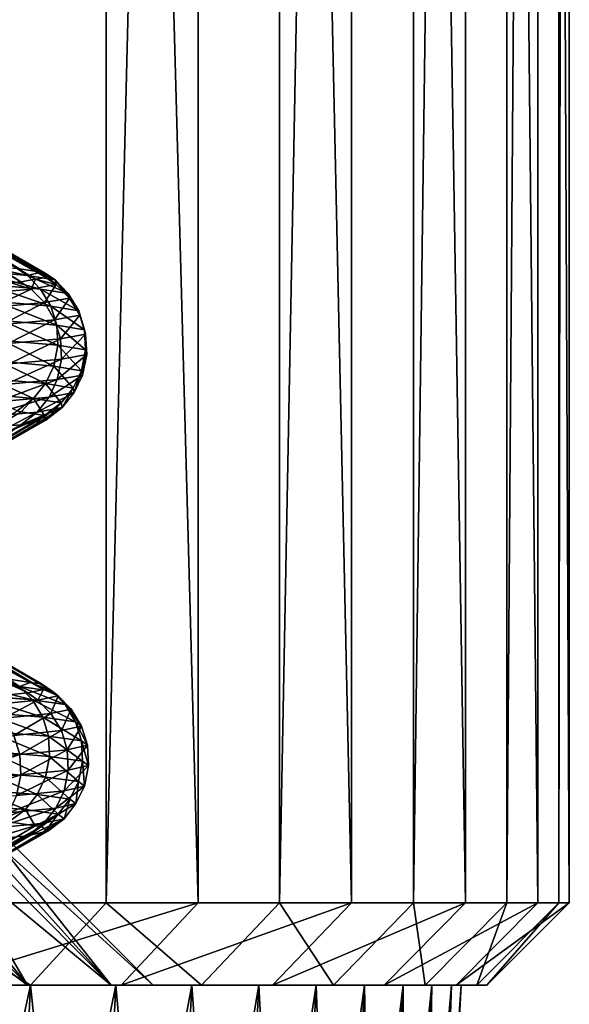
# Model space of a CAD drawing. Units: metres. Extents: x -0.059 to 0.059, y -0.089 to -0.037.
# Drawn here: x 0.018 to 0.02, y -0.064 to -0.06 of the extents above; entities that cross this region are included whole.
import ezdxf

# ---------------------------------------------------------------- set-up
doc = ezdxf.new("R2010")
doc.units = ezdxf.units.M
doc.layers.add('Object', color=9, linetype='CONTINUOUS')
doc.layers.add('Object_2', color=252, linetype='CONTINUOUS')

msp = doc.modelspace()

# ---------------------------------------------------------------- linework, layer by layer
at = {"layer": 'Object'}
for points in [[(0.018499, -0.061439, 0.005936), (0.017888, -0.06104, 0.00511), (0.017848, -0.06104, 0.005557)], [(0.018499, -0.061439, 0.005936), (0.017848, -0.06104, 0.005557), (0.018464, -0.061442, 0.006184)], [(0.018553, -0.061429, 0.005151), (0.017912, -0.06104, 0.004841), (0.017888, -0.06104, 0.00511)], [(0.018553, -0.061429, 0.005151), (0.017888, -0.06104, 0.00511), (0.018499, -0.061439, 0.005936)], [(0.018495, -0.061391, 0.002068), (0.017911, -0.06104, 0.002342), (0.018573, -0.061404, 0.0031)], [(0.018573, -0.061404, 0.0031), (0.017911, -0.06104, 0.002342), (0.017947, -0.06104, 0.003059)], [(0.01859, -0.061423, 0.004601), (0.017947, -0.06104, 0.00412), (0.017912, -0.06104, 0.004841)], [(0.01859, -0.061423, 0.004601), (0.017912, -0.06104, 0.004841), (0.018553, -0.061429, 0.005151)], [(0.018589, -0.061417, 0.004125), (0.017947, -0.06104, 0.00412), (0.01859, -0.061423, 0.004601)], [(0.018573, -0.061404, 0.0031), (0.017947, -0.06104, 0.00313), (0.018586, -0.061406, 0.003276)], [(0.018586, -0.061406, 0.003276), (0.017947, -0.06104, 0.00313), (0.017954, -0.06104, 0.003778)], [(0.018589, -0.061417, 0.004125), (0.017948, -0.06104, 0.004119), (0.017947, -0.06104, 0.00412)], [(0.018573, -0.061404, 0.0031), (0.017947, -0.06104, 0.003059), (0.017947, -0.06104, 0.00313)], [(0.018589, -0.061417, 0.004125), (0.017954, -0.06104, 0.003778), (0.017948, -0.06104, 0.004119)], [(0.018586, -0.061406, 0.003276), (0.017954, -0.06104, 0.003778), (0.018589, -0.061417, 0.004125)], [(0.018351, -0.061378, 0.001035), (0.018524, -0.061416, 0.001936), (0.018325, -0.061398, 0.000595)], [(0.018351, -0.061378, 0.001035), (0.018486, -0.06139, 0.00194), (0.018524, -0.061416, 0.001936)], [(0.018524, -0.061416, 0.001936), (0.018486, -0.06139, 0.00194), (0.018495, -0.061391, 0.002068)], [(0.018524, -0.061416, 0.001936), (0.018495, -0.061391, 0.002068), (0.018573, -0.061404, 0.0031)], [(0.018325, -0.061398, 0.000595), (0.018524, -0.061416, 0.001936), (0.018571, -0.061465, 0.001931)], [(0.018325, -0.061398, 0.000595), (0.018571, -0.061465, 0.001931), (0.018372, -0.061447, 0.000587)], [(0.018553, -0.061429, 0.005151), (0.018499, -0.061439, 0.005936), (0.018537, -0.061465, 0.00594)], [(0.018573, -0.061404, 0.0031), (0.018624, -0.061432, 0.003274), (0.018524, -0.061416, 0.001936)], [(0.018524, -0.061416, 0.001936), (0.018624, -0.061432, 0.003274), (0.018672, -0.061481, 0.003272)], [(0.018524, -0.061416, 0.001936), (0.018672, -0.061481, 0.003272), (0.018571, -0.061465, 0.001931)], [(0.018553, -0.061429, 0.005151), (0.018537, -0.061465, 0.00594), (0.018628, -0.061449, 0.004603)], [(0.018628, -0.061449, 0.004603), (0.01859, -0.061423, 0.004601), (0.018553, -0.061429, 0.005151)], [(0.018573, -0.061404, 0.0031), (0.018586, -0.061406, 0.003276), (0.018624, -0.061432, 0.003274)], [(0.018624, -0.061432, 0.003274), (0.018586, -0.061406, 0.003276), (0.018589, -0.061417, 0.004125)], [(0.018589, -0.061417, 0.004125), (0.01859, -0.061423, 0.004601), (0.018628, -0.061449, 0.004603)], [(0.018589, -0.061417, 0.004125), (0.018628, -0.061449, 0.004603), (0.018624, -0.061432, 0.003274)], [(0.018464, -0.061442, 0.006184), (0.018347, -0.061483, 0.007281), (0.018537, -0.061465, 0.00594)], [(0.018537, -0.061465, 0.00594), (0.018347, -0.061483, 0.007281), (0.018395, -0.061532, 0.007289)], [(0.018372, -0.061447, 0.000587), (0.018571, -0.061465, 0.001931), (0.018609, -0.061527, 0.001927)], [(0.018372, -0.061447, 0.000587), (0.018609, -0.061527, 0.001927), (0.018409, -0.06151, 0.00058)], [(0.018537, -0.061465, 0.00594), (0.018395, -0.061532, 0.007289), (0.018585, -0.061514, 0.005945)], [(0.018537, -0.061465, 0.00594), (0.018499, -0.061439, 0.005936), (0.018464, -0.061442, 0.006184)], [(0.018628, -0.061449, 0.004603), (0.018537, -0.061465, 0.00594), (0.018585, -0.061514, 0.005945)], [(0.018571, -0.061465, 0.001931), (0.018672, -0.061481, 0.003272), (0.01871, -0.061544, 0.003271)], [(0.018571, -0.061465, 0.001931), (0.01871, -0.061544, 0.003271), (0.018609, -0.061527, 0.001927)], [(0.018628, -0.061449, 0.004603), (0.018585, -0.061514, 0.005945), (0.018677, -0.061498, 0.004604)], [(0.018624, -0.061432, 0.003274), (0.018628, -0.061449, 0.004603), (0.018677, -0.061498, 0.004604)], [(0.018624, -0.061432, 0.003274), (0.018677, -0.061498, 0.004604), (0.018672, -0.061481, 0.003272)], [(0.018677, -0.061498, 0.004604), (0.018585, -0.061514, 0.005945), (0.018622, -0.061577, 0.005949)], [(0.018677, -0.061498, 0.004604), (0.018622, -0.061577, 0.005949), (0.018714, -0.06156, 0.004605)], [(0.018672, -0.061481, 0.003272), (0.018677, -0.061498, 0.004604), (0.018714, -0.06156, 0.004605)], [(0.018672, -0.061481, 0.003272), (0.018714, -0.06156, 0.004605), (0.01871, -0.061544, 0.003271)], [(0.018585, -0.061514, 0.005945), (0.018395, -0.061532, 0.007289), (0.018432, -0.061594, 0.007296)], [(0.018409, -0.06151, 0.00058), (0.018609, -0.061527, 0.001927), (0.01863, -0.061596, 0.001924)], [(0.018409, -0.06151, 0.00058), (0.01863, -0.061596, 0.001924), (0.01843, -0.061579, 0.000576)], [(0.018585, -0.061514, 0.005945), (0.018432, -0.061594, 0.007296), (0.018622, -0.061577, 0.005949)], [(0.018609, -0.061527, 0.001927), (0.01871, -0.061544, 0.003271), (0.018731, -0.061613, 0.00327)], [(0.018609, -0.061527, 0.001927), (0.018731, -0.061613, 0.00327), (0.01863, -0.061596, 0.001924)], [(0.018714, -0.06156, 0.004605), (0.018622, -0.061577, 0.005949), (0.018644, -0.061646, 0.005951)], [(0.018714, -0.06156, 0.004605), (0.018644, -0.061646, 0.005951), (0.018735, -0.061629, 0.004606)], [(0.01871, -0.061544, 0.003271), (0.018714, -0.06156, 0.004605), (0.018735, -0.061629, 0.004606)], [(0.01871, -0.061544, 0.003271), (0.018735, -0.061629, 0.004606), (0.018731, -0.061613, 0.00327)], [(0.01843, -0.061579, 0.000576), (0.01863, -0.061596, 0.001924), (0.018634, -0.06167, 0.001924)], [(0.01843, -0.061579, 0.000576), (0.018634, -0.06167, 0.001924), (0.018434, -0.061653, 0.000575)], [(0.018622, -0.061577, 0.005949), (0.018432, -0.061594, 0.007296), (0.018453, -0.061663, 0.007299)], [(0.018622, -0.061577, 0.005949), (0.018453, -0.061663, 0.007299), (0.018644, -0.061646, 0.005951)], [(0.01863, -0.061596, 0.001924), (0.018731, -0.061613, 0.00327), (0.018735, -0.061687, 0.00327)], [(0.01863, -0.061596, 0.001924), (0.018735, -0.061687, 0.00327), (0.018634, -0.06167, 0.001924)], [(0.018735, -0.061629, 0.004606), (0.018644, -0.061646, 0.005951), (0.018647, -0.06172, 0.005951)], [(0.018735, -0.061629, 0.004606), (0.018647, -0.06172, 0.005951), (0.018739, -0.061703, 0.004606)], [(0.018731, -0.061613, 0.00327), (0.018735, -0.061629, 0.004606), (0.018739, -0.061703, 0.004606)], [(0.018731, -0.061613, 0.00327), (0.018739, -0.061703, 0.004606), (0.018735, -0.061687, 0.00327)], [(0.018434, -0.061653, 0.000575), (0.018619, -0.061746, 0.001926), (0.018419, -0.061728, 0.000578)], [(0.018434, -0.061653, 0.000575), (0.018634, -0.06167, 0.001924), (0.018619, -0.061746, 0.001926)], [(0.018644, -0.061646, 0.005951), (0.018453, -0.061663, 0.007299), (0.018457, -0.061737, 0.0073)], [(0.018644, -0.061646, 0.005951), (0.018457, -0.061737, 0.0073), (0.018647, -0.06172, 0.005951)], [(0.018634, -0.06167, 0.001924), (0.01872, -0.061763, 0.00327), (0.018619, -0.061746, 0.001926)], [(0.018634, -0.06167, 0.001924), (0.018735, -0.061687, 0.00327), (0.01872, -0.061763, 0.00327)], [(0.018739, -0.061703, 0.004606), (0.018647, -0.06172, 0.005951), (0.018632, -0.061795, 0.00595)], [(0.018739, -0.061703, 0.004606), (0.018632, -0.061795, 0.00595), (0.018724, -0.061779, 0.004606)], [(0.018735, -0.061687, 0.00327), (0.018724, -0.061779, 0.004606), (0.01872, -0.061763, 0.00327)], [(0.018735, -0.061687, 0.00327), (0.018739, -0.061703, 0.004606), (0.018724, -0.061779, 0.004606)], [(0.018419, -0.061728, 0.000578), (0.018589, -0.061809, 0.001929), (0.018389, -0.061792, 0.000583)], [(0.018419, -0.061728, 0.000578), (0.018619, -0.061746, 0.001926), (0.018589, -0.061809, 0.001929)], [(0.018647, -0.06172, 0.005951), (0.018457, -0.061737, 0.0073), (0.018442, -0.061813, 0.007297)], [(0.018647, -0.06172, 0.005951), (0.018442, -0.061813, 0.007297), (0.018632, -0.061795, 0.00595)], [(0.018619, -0.061746, 0.001926), (0.01869, -0.061826, 0.003272), (0.018589, -0.061809, 0.001929)], [(0.018619, -0.061746, 0.001926), (0.01872, -0.061763, 0.00327), (0.01869, -0.061826, 0.003272)], [(0.018724, -0.061779, 0.004606), (0.018632, -0.061795, 0.00595), (0.018602, -0.061859, 0.005946)], [(0.018724, -0.061779, 0.004606), (0.018602, -0.061859, 0.005946), (0.018694, -0.061842, 0.004605)], [(0.01872, -0.061763, 0.00327), (0.018694, -0.061842, 0.004605), (0.01869, -0.061826, 0.003272)], [(0.01872, -0.061763, 0.00327), (0.018724, -0.061779, 0.004606), (0.018694, -0.061842, 0.004605)], [(0.018389, -0.061792, 0.000583), (0.018545, -0.061864, 0.001934), (0.018346, -0.061846, 0.000592)], [(0.018389, -0.061792, 0.000583), (0.018589, -0.061809, 0.001929), (0.018545, -0.061864, 0.001934)], [(0.018632, -0.061795, 0.00595), (0.018442, -0.061813, 0.007297), (0.018412, -0.061876, 0.007292)], [(0.018632, -0.061795, 0.00595), (0.018412, -0.061876, 0.007292), (0.018602, -0.061859, 0.005946)], [(0.018589, -0.061809, 0.001929), (0.018646, -0.06188, 0.003273), (0.018545, -0.061864, 0.001934)], [(0.018589, -0.061809, 0.001929), (0.01869, -0.061826, 0.003272), (0.018646, -0.06188, 0.003273)], [(0.018346, -0.061846, 0.000592), (0.018545, -0.061864, 0.001934), (0.018486, -0.061909, 0.00194)], [(0.018602, -0.061859, 0.005946), (0.018412, -0.061876, 0.007292), (0.018369, -0.061931, 0.007284)], [(0.018602, -0.061859, 0.005946), (0.018369, -0.061931, 0.007284), (0.018559, -0.061913, 0.005942)], [(0.018694, -0.061842, 0.004605), (0.018602, -0.061859, 0.005946), (0.018559, -0.061913, 0.005942)], [(0.018694, -0.061842, 0.004605), (0.018559, -0.061913, 0.005942), (0.01865, -0.061897, 0.004603)], [(0.01869, -0.061826, 0.003272), (0.01865, -0.061897, 0.004603), (0.018646, -0.06188, 0.003273)], [(0.01869, -0.061826, 0.003272), (0.018694, -0.061842, 0.004605), (0.01865, -0.061897, 0.004603)], [(0.018501, -0.061912, 0.002143), (0.018486, -0.061909, 0.00194), (0.018545, -0.061864, 0.001934)], [(0.018545, -0.061864, 0.001934), (0.018586, -0.061926, 0.003276), (0.018501, -0.061912, 0.002143)], [(0.018545, -0.061864, 0.001934), (0.018646, -0.06188, 0.003273), (0.018586, -0.061926, 0.003276)], [(0.018587, -0.061929, 0.003487), (0.018586, -0.061926, 0.003276), (0.018646, -0.06188, 0.003273)], [(0.018646, -0.06188, 0.003273), (0.01859, -0.061942, 0.004601), (0.018587, -0.061929, 0.003487)], [(0.018646, -0.06188, 0.003273), (0.01865, -0.061897, 0.004603), (0.01859, -0.061942, 0.004601)], [(0.018486, -0.061909, 0.00194), (0.018501, -0.061912, 0.002143), (0.018109, -0.062143, 0.002183)], [(0.018109, -0.062143, 0.002183), (0.018501, -0.061912, 0.002143), (0.018586, -0.061926, 0.003276)], [(0.018109, -0.062143, 0.002183), (0.018586, -0.061926, 0.003276), (0.018193, -0.062159, 0.003498)], [(0.018193, -0.062159, 0.003498), (0.018586, -0.061926, 0.003276), (0.018587, -0.061929, 0.003487)], [(0.018193, -0.062159, 0.003498), (0.018587, -0.061929, 0.003487), (0.01859, -0.061942, 0.004601)], [(0.018559, -0.061913, 0.005942), (0.018369, -0.061931, 0.007284), (0.018466, -0.061962, 0.006167)], [(0.018559, -0.061913, 0.005942), (0.018466, -0.061962, 0.006167), (0.018499, -0.061959, 0.005936)], [(0.01865, -0.061897, 0.004603), (0.018559, -0.061913, 0.005942), (0.018499, -0.061959, 0.005936)], [(0.01865, -0.061897, 0.004603), (0.018499, -0.061959, 0.005936), (0.018575, -0.061945, 0.004822)], [(0.018575, -0.061945, 0.004822), (0.01859, -0.061942, 0.004601), (0.01865, -0.061897, 0.004603)], [(0.018182, -0.062176, 0.004805), (0.018499, -0.061959, 0.005936), (0.018076, -0.062193, 0.006122)], [(0.018076, -0.062193, 0.006122), (0.018499, -0.061959, 0.005936), (0.018466, -0.061962, 0.006167)], [(0.018193, -0.062159, 0.003498), (0.01859, -0.061942, 0.004601), (0.018182, -0.062176, 0.004805)], [(0.018182, -0.062176, 0.004805), (0.01859, -0.061942, 0.004601), (0.018575, -0.061945, 0.004822)], [(0.018182, -0.062176, 0.004805), (0.018575, -0.061945, 0.004822), (0.018499, -0.061959, 0.005936)], [(0.018456, -0.062886, 0.001693), (0.01768, -0.062428, 0.002036), (0.018534, -0.062898, 0.002573)], [(0.018534, -0.062898, 0.002573), (0.01768, -0.062428, 0.002036), (0.017737, -0.062434, 0.002498)], [(0.018534, -0.062898, 0.002573), (0.017737, -0.062434, 0.002498), (0.017743, -0.062436, 0.002634)], [(0.018534, -0.062898, 0.002573), (0.017743, -0.062436, 0.002634), (0.018575, -0.062903, 0.003029)], [(0.018575, -0.062903, 0.003029), (0.017743, -0.062436, 0.002634), (0.017789, -0.062448, 0.003607)], [(0.018525, -0.062936, 0.005656), (0.017755, -0.062469, 0.00518), (0.017748, -0.062471, 0.005353)], [(0.018582, -0.062923, 0.004625), (0.017779, -0.062461, 0.004598), (0.017755, -0.062469, 0.00518)], [(0.018582, -0.062923, 0.004625), (0.017755, -0.062469, 0.00518), (0.018525, -0.062936, 0.005656)], [(0.018582, -0.062923, 0.004625), (0.0178, -0.062454, 0.004061), (0.017779, -0.062461, 0.004598)], [(0.018575, -0.062903, 0.003029), (0.017789, -0.062448, 0.003607), (0.018584, -0.06291, 0.003602)], [(0.018584, -0.06291, 0.003602), (0.017789, -0.062448, 0.003607), (0.01779, -0.062448, 0.003619)], [(0.018584, -0.06291, 0.003602), (0.01779, -0.062448, 0.003619), (0.017799, -0.062451, 0.003818)], [(0.018584, -0.06291, 0.003602), (0.017799, -0.062451, 0.003818), (0.018597, -0.06292, 0.004356)], [(0.018597, -0.06292, 0.004356), (0.017799, -0.062451, 0.003818), (0.0178, -0.062454, 0.004061)], [(0.018597, -0.06292, 0.004356), (0.0178, -0.062454, 0.004061), (0.018582, -0.062923, 0.004625)], [(0.018523, -0.062936, 0.005688), (0.017722, -0.062474, 0.005584), (0.01761, -0.062487, 0.006575)], [(0.018523, -0.062936, 0.005688), (0.01761, -0.062487, 0.006575), (0.018395, -0.062949, 0.006689)], [(0.018525, -0.062936, 0.005656), (0.017748, -0.062471, 0.005353), (0.017722, -0.062474, 0.005584)], [(0.018525, -0.062936, 0.005656), (0.017722, -0.062474, 0.005584), (0.018523, -0.062936, 0.005688)], [(0.018542, -0.062961, 0.001682), (0.018324, -0.062944, 0.000338), (0.018277, -0.062895, 0.000348)], [(0.018542, -0.062961, 0.001682), (0.018277, -0.062895, 0.000348), (0.018494, -0.062913, 0.001688)], [(0.018494, -0.062913, 0.001688), (0.018456, -0.062886, 0.001693), (0.018534, -0.062898, 0.002573)], [(0.018534, -0.062898, 0.002573), (0.018613, -0.062929, 0.003027), (0.018494, -0.062913, 0.001688)], [(0.018534, -0.062898, 0.002573), (0.018575, -0.062903, 0.003029), (0.018613, -0.062929, 0.003027)], [(0.018494, -0.062913, 0.001688), (0.018613, -0.062929, 0.003027), (0.018661, -0.062978, 0.003025)], [(0.018494, -0.062913, 0.001688), (0.018661, -0.062978, 0.003025), (0.018542, -0.062961, 0.001682)], [(0.018582, -0.062923, 0.004625), (0.018525, -0.062936, 0.005656), (0.018561, -0.062962, 0.005691)], [(0.018582, -0.062923, 0.004625), (0.018561, -0.062962, 0.005691), (0.018635, -0.062946, 0.004356)], [(0.018613, -0.062929, 0.003027), (0.018575, -0.062903, 0.003029), (0.018584, -0.06291, 0.003602)], [(0.018635, -0.062946, 0.004356), (0.018597, -0.06292, 0.004356), (0.018582, -0.062923, 0.004625)], [(0.018635, -0.062946, 0.004356), (0.018613, -0.062929, 0.003027), (0.018584, -0.06291, 0.003602)], [(0.018635, -0.062946, 0.004356), (0.018584, -0.06291, 0.003602), (0.018597, -0.06292, 0.004356)], [(0.018683, -0.062995, 0.004357), (0.018661, -0.062978, 0.003025), (0.018613, -0.062929, 0.003027)], [(0.018683, -0.062995, 0.004357), (0.018613, -0.062929, 0.003027), (0.018635, -0.062946, 0.004356)], [(0.018579, -0.063024, 0.001677), (0.018361, -0.063006, 0.000331), (0.018324, -0.062944, 0.000338)], [(0.018579, -0.063024, 0.001677), (0.018324, -0.062944, 0.000338), (0.018542, -0.062961, 0.001682)], [(0.01839, -0.062979, 0.007032), (0.018561, -0.062962, 0.005691), (0.018395, -0.062949, 0.006689)], [(0.018437, -0.063028, 0.00704), (0.018561, -0.062962, 0.005691), (0.01839, -0.062979, 0.007032)], [(0.018561, -0.062962, 0.005691), (0.018523, -0.062936, 0.005688), (0.018395, -0.062949, 0.006689)], [(0.018437, -0.063028, 0.00704), (0.018609, -0.063011, 0.005696), (0.018561, -0.062962, 0.005691)], [(0.018561, -0.062962, 0.005691), (0.018525, -0.062936, 0.005656), (0.018523, -0.062936, 0.005688)], [(0.018542, -0.062961, 0.001682), (0.018661, -0.062978, 0.003025), (0.018698, -0.063041, 0.003023)], [(0.018542, -0.062961, 0.001682), (0.018698, -0.063041, 0.003023), (0.018579, -0.063024, 0.001677)], [(0.018635, -0.062946, 0.004356), (0.018561, -0.062962, 0.005691), (0.018609, -0.063011, 0.005696)], [(0.018635, -0.062946, 0.004356), (0.018609, -0.063011, 0.005696), (0.018683, -0.062995, 0.004357)], [(0.0186, -0.063093, 0.001675), (0.018382, -0.063076, 0.000327), (0.018361, -0.063006, 0.000331)], [(0.0186, -0.063093, 0.001675), (0.018361, -0.063006, 0.000331), (0.018579, -0.063024, 0.001677)], [(0.018683, -0.062995, 0.004357), (0.018609, -0.063011, 0.005696), (0.018647, -0.063073, 0.005699)], [(0.018683, -0.062995, 0.004357), (0.018647, -0.063073, 0.005699), (0.01872, -0.063057, 0.004358)], [(0.01872, -0.063057, 0.004358), (0.018698, -0.063041, 0.003023), (0.018661, -0.062978, 0.003025)], [(0.01872, -0.063057, 0.004358), (0.018661, -0.062978, 0.003025), (0.018683, -0.062995, 0.004357)], [(0.018474, -0.063091, 0.007046), (0.018609, -0.063011, 0.005696), (0.018437, -0.063028, 0.00704)], [(0.018474, -0.063091, 0.007046), (0.018647, -0.063073, 0.005699), (0.018609, -0.063011, 0.005696)], [(0.018579, -0.063024, 0.001677), (0.018698, -0.063041, 0.003023), (0.01872, -0.06311, 0.003022)], [(0.018579, -0.063024, 0.001677), (0.01872, -0.06311, 0.003022), (0.0186, -0.063093, 0.001675)], [(0.018742, -0.063126, 0.004358), (0.01872, -0.06311, 0.003022), (0.018698, -0.063041, 0.003023)], [(0.018742, -0.063126, 0.004358), (0.018698, -0.063041, 0.003023), (0.01872, -0.063057, 0.004358)], [(0.018604, -0.063167, 0.001674), (0.018386, -0.063149, 0.000326), (0.018382, -0.063076, 0.000327)], [(0.018604, -0.063167, 0.001674), (0.018382, -0.063076, 0.000327), (0.0186, -0.063093, 0.001675)], [(0.018496, -0.06316, 0.00705), (0.018647, -0.063073, 0.005699), (0.018474, -0.063091, 0.007046)], [(0.018496, -0.06316, 0.00705), (0.018668, -0.063143, 0.005701), (0.018647, -0.063073, 0.005699)], [(0.01872, -0.063057, 0.004358), (0.018647, -0.063073, 0.005699), (0.018668, -0.063143, 0.005701)], [(0.01872, -0.063057, 0.004358), (0.018668, -0.063143, 0.005701), (0.018742, -0.063126, 0.004358)], [(0.018474, -0.063091, 0.007046), (0.018223, -0.063178, 0.008394), (0.018496, -0.06316, 0.00705)], [(0.0186, -0.063093, 0.001675), (0.01872, -0.06311, 0.003022), (0.018724, -0.063184, 0.003021)], [(0.0186, -0.063093, 0.001675), (0.018724, -0.063184, 0.003021), (0.018604, -0.063167, 0.001674)], [(0.018746, -0.0632, 0.004358), (0.018724, -0.063184, 0.003021), (0.01872, -0.06311, 0.003022)], [(0.018746, -0.0632, 0.004358), (0.01872, -0.06311, 0.003022), (0.018742, -0.063126, 0.004358)], [(0.018589, -0.063243, 0.001676), (0.018371, -0.063225, 0.000329), (0.018386, -0.063149, 0.000326)], [(0.018589, -0.063243, 0.001676), (0.018386, -0.063149, 0.000326), (0.018604, -0.063167, 0.001674)], [(0.018499, -0.063234, 0.007051), (0.018668, -0.063143, 0.005701), (0.018496, -0.06316, 0.00705)], [(0.018499, -0.063234, 0.007051), (0.018672, -0.063217, 0.005702), (0.018668, -0.063143, 0.005701)], [(0.018742, -0.063126, 0.004358), (0.018668, -0.063143, 0.005701), (0.018672, -0.063217, 0.005702)], [(0.018742, -0.063126, 0.004358), (0.018672, -0.063217, 0.005702), (0.018746, -0.0632, 0.004358)], [(0.018496, -0.06316, 0.00705), (0.018223, -0.063178, 0.008394), (0.018227, -0.063251, 0.008395)], [(0.018496, -0.06316, 0.00705), (0.018227, -0.063251, 0.008395), (0.018499, -0.063234, 0.007051)], [(0.018604, -0.063167, 0.001674), (0.018709, -0.063259, 0.003022), (0.018589, -0.063243, 0.001676)], [(0.018604, -0.063167, 0.001674), (0.018724, -0.063184, 0.003021), (0.018709, -0.063259, 0.003022)], [(0.018731, -0.063276, 0.004358), (0.018709, -0.063259, 0.003022), (0.018724, -0.063184, 0.003021)], [(0.018731, -0.063276, 0.004358), (0.018724, -0.063184, 0.003021), (0.018746, -0.0632, 0.004358)], [(0.018484, -0.063309, 0.007048), (0.018657, -0.063292, 0.0057), (0.018672, -0.063217, 0.005702)], [(0.018484, -0.063309, 0.007048), (0.018672, -0.063217, 0.005702), (0.018499, -0.063234, 0.007051)], [(0.018746, -0.0632, 0.004358), (0.018672, -0.063217, 0.005702), (0.018657, -0.063292, 0.0057)], [(0.018746, -0.0632, 0.004358), (0.018657, -0.063292, 0.0057), (0.018731, -0.063276, 0.004358)], [(0.018499, -0.063234, 0.007051), (0.018227, -0.063251, 0.008395), (0.018212, -0.063327, 0.008391)], [(0.018499, -0.063234, 0.007051), (0.018212, -0.063327, 0.008391), (0.018484, -0.063309, 0.007048)], [(0.018559, -0.063306, 0.00168), (0.018341, -0.063289, 0.000335), (0.018371, -0.063225, 0.000329)], [(0.018559, -0.063306, 0.00168), (0.018371, -0.063225, 0.000329), (0.018589, -0.063243, 0.001676)], [(0.018589, -0.063243, 0.001676), (0.018678, -0.063323, 0.003024), (0.018559, -0.063306, 0.00168)], [(0.018589, -0.063243, 0.001676), (0.018709, -0.063259, 0.003022), (0.018678, -0.063323, 0.003024)], [(0.018516, -0.06336, 0.001685), (0.018298, -0.063343, 0.000344), (0.018341, -0.063289, 0.000335)], [(0.018516, -0.06336, 0.001685), (0.018341, -0.063289, 0.000335), (0.018559, -0.063306, 0.00168)], [(0.018455, -0.063373, 0.007043), (0.018627, -0.063356, 0.005697), (0.018657, -0.063292, 0.0057)], [(0.018455, -0.063373, 0.007043), (0.018657, -0.063292, 0.0057), (0.018484, -0.063309, 0.007048)], [(0.018731, -0.063276, 0.004358), (0.018657, -0.063292, 0.0057), (0.018627, -0.063356, 0.005697)], [(0.018731, -0.063276, 0.004358), (0.018627, -0.063356, 0.005697), (0.0187, -0.063339, 0.004357)], [(0.0187, -0.063339, 0.004357), (0.018678, -0.063323, 0.003024), (0.018709, -0.063259, 0.003022)], [(0.0187, -0.063339, 0.004357), (0.018709, -0.063259, 0.003022), (0.018731, -0.063276, 0.004358)], [(0.018559, -0.063306, 0.00168), (0.018635, -0.063377, 0.003026), (0.018516, -0.06336, 0.001685)], [(0.018559, -0.063306, 0.00168), (0.018678, -0.063323, 0.003024), (0.018635, -0.063377, 0.003026)], [(0.018657, -0.063394, 0.004357), (0.018635, -0.063377, 0.003026), (0.018678, -0.063323, 0.003024)], [(0.018657, -0.063394, 0.004357), (0.018678, -0.063323, 0.003024), (0.0187, -0.063339, 0.004357)], [(0.018412, -0.063402, 0.001419), (0.018298, -0.063343, 0.000344), (0.018516, -0.06336, 0.001685)], [(0.018411, -0.063427, 0.007036), (0.018583, -0.06341, 0.005693), (0.018627, -0.063356, 0.005697)], [(0.018411, -0.063427, 0.007036), (0.018627, -0.063356, 0.005697), (0.018455, -0.063373, 0.007043)], [(0.018516, -0.06336, 0.001685), (0.018456, -0.063406, 0.001693), (0.018412, -0.063402, 0.001419)], [(0.018516, -0.06336, 0.001685), (0.018551, -0.06342, 0.002766), (0.018456, -0.063406, 0.001693)], [(0.018635, -0.063377, 0.003026), (0.018551, -0.06342, 0.002766), (0.018516, -0.06336, 0.001685)], [(0.0187, -0.063339, 0.004357), (0.018627, -0.063356, 0.005697), (0.018583, -0.06341, 0.005693)], [(0.0187, -0.063339, 0.004357), (0.018583, -0.06341, 0.005693), (0.018657, -0.063394, 0.004357)], [(0.018583, -0.06341, 0.005693), (0.018537, -0.063453, 0.005443), (0.018657, -0.063394, 0.004357)], [(0.018657, -0.063394, 0.004357), (0.018537, -0.063453, 0.005443), (0.018597, -0.063439, 0.004356)], [(0.018635, -0.063377, 0.003026), (0.018575, -0.063423, 0.003029), (0.018551, -0.06342, 0.002766)], [(0.018592, -0.063436, 0.004103), (0.018575, -0.063423, 0.003029), (0.018635, -0.063377, 0.003026)], [(0.018592, -0.063436, 0.004103), (0.018635, -0.063377, 0.003026), (0.018657, -0.063394, 0.004357)], [(0.018657, -0.063394, 0.004357), (0.018597, -0.063439, 0.004356), (0.018592, -0.063436, 0.004103)], [(0.01816, -0.063651, 0.002791), (0.018456, -0.063406, 0.001693), (0.018551, -0.06342, 0.002766)], [(0.01816, -0.063651, 0.002791), (0.018551, -0.06342, 0.002766), (0.018575, -0.063423, 0.003029)], [(0.018575, -0.063423, 0.003029), (0.0182, -0.063667, 0.004101), (0.01816, -0.063651, 0.002791)], [(0.018592, -0.063436, 0.004103), (0.0182, -0.063667, 0.004101), (0.018575, -0.063423, 0.003029)], [(0.018597, -0.063439, 0.004356), (0.0182, -0.063667, 0.004101), (0.018592, -0.063436, 0.004103)], [(0.018382, -0.06347, 0.006791), (0.018583, -0.06341, 0.005693), (0.018411, -0.063427, 0.007036)], [(0.018382, -0.06347, 0.006791), (0.018523, -0.063456, 0.005688), (0.018583, -0.06341, 0.005693)], [(0.018583, -0.06341, 0.005693), (0.018523, -0.063456, 0.005688), (0.018537, -0.063453, 0.005443)], [(0.018145, -0.063684, 0.005412), (0.018523, -0.063456, 0.005688), (0.017994, -0.063701, 0.006731)], [(0.017994, -0.063701, 0.006731), (0.018523, -0.063456, 0.005688), (0.018382, -0.06347, 0.006791)], [(0.018597, -0.063439, 0.004356), (0.018537, -0.063453, 0.005443), (0.018145, -0.063684, 0.005412)], [(0.018145, -0.063684, 0.005412), (0.0182, -0.063667, 0.004101), (0.018597, -0.063439, 0.004356)], [(0.018145, -0.063684, 0.005412), (0.018537, -0.063453, 0.005443), (0.018523, -0.063456, 0.005688)], [(0.018535, -0.064, 0.011791), (0.016106, -0.064, 0.011587), (0.016054, -0.064, 0.011698)], [(0.018535, -0.064, 0.011791), (0.016054, -0.064, 0.011698), (0.017818, -0.064, 0.013315)], [(0.016167, -0.064, 0.011448), (0.016106, -0.064, 0.011587), (0.018535, -0.064, 0.011791)], [(0.018535, -0.064, 0.011791), (0.01625, -0.064, 0.011264), (0.016167, -0.064, 0.011448)], [(0.018535, -0.064, 0.011791), (0.016829, -0.064, 0.009799), (0.01625, -0.064, 0.011264)], [(0.018192, -0.064, -0.004561), (0.016362, -0.064, -0.00365), (0.018845, -0.064, -0.003008)], [(0.018845, -0.064, -0.003008), (0.016362, -0.064, -0.00365), (0.016639, -0.064, -0.002985)], [(0.018845, -0.064, -0.003008), (0.016639, -0.064, -0.002985), (0.016693, -0.064, -0.002838)], [(0.016693, -0.064, -0.002838), (0.016888, -0.064, -0.002309), (0.018845, -0.064, -0.003008)], [(0.019122, -0.064, 0.010213), (0.017275, -0.064, 0.008289), (0.016829, -0.064, 0.009799)], [(0.019122, -0.064, 0.010213), (0.016829, -0.064, 0.009799), (0.018535, -0.064, 0.011791)], [(0.016888, -0.064, -0.002309), (0.017032, -0.064, -0.001867), (0.018845, -0.064, -0.003008)], [(0.018845, -0.064, -0.003008), (0.017032, -0.064, -0.001867), (0.017111, -0.064, -0.001624)], [(0.018845, -0.064, -0.003008), (0.017111, -0.064, -0.001624), (0.019365, -0.064, -0.001407)], [(0.019365, -0.064, -0.001407), (0.017111, -0.064, -0.001624), (0.017306, -0.064, -0.00093)], [(0.019574, -0.064, 0.008591), (0.017447, -0.064, 0.007526), (0.017275, -0.064, 0.008289)], [(0.019574, -0.064, 0.008591), (0.017275, -0.064, 0.008289), (0.019122, -0.064, 0.010213)], [(0.019365, -0.064, -0.001407), (0.017306, -0.064, -0.00093), (0.017318, -0.064, -0.000882)], [(0.017474, -0.064, -0.000226), (0.019365, -0.064, -0.001407), (0.017318, -0.064, -0.000882)], [(0.017522, -0.064, 0.007178), (0.017447, -0.064, 0.007526), (0.019574, -0.064, 0.008591)], [(0.017541, -0.064, 0.000115), (0.019365, -0.064, -0.001407), (0.017474, -0.064, -0.000226)], [(0.01989, -0.064, 0.006937), (0.017544, -0.064, 0.00706), (0.017522, -0.064, 0.007178)], [(0.01989, -0.064, 0.006937), (0.017522, -0.064, 0.007178), (0.019574, -0.064, 0.008591)], [(0.017614, -0.064, 0.000487), (0.01975, -0.064, 0.000233), (0.017541, -0.064, 0.000115)], [(0.017541, -0.064, 0.000115), (0.01975, -0.064, 0.000233), (0.019365, -0.064, -0.001407)], [(0.017654, -0.064, 0.006465), (0.017544, -0.064, 0.00706), (0.01989, -0.064, 0.006937)], [(0.017614, -0.064, 0.000487), (0.017711, -0.064, 0.001115), (0.01975, -0.064, 0.000233)], [(0.017654, -0.064, 0.006465), (0.01989, -0.064, 0.006937), (0.01771, -0.064, 0.006072)], [(0.01771, -0.064, 0.006072), (0.01989, -0.064, 0.006937), (0.020066, -0.064, 0.005262)], [(0.01771, -0.064, 0.006072), (0.020066, -0.064, 0.005262), (0.017756, -0.064, 0.00575)], [(0.01975, -0.064, 0.000233), (0.017711, -0.064, 0.001115), (0.017725, -0.064, 0.001209)], [(0.01975, -0.064, 0.000233), (0.017725, -0.064, 0.001209), (0.019995, -0.064, 0.001898)], [(0.019995, -0.064, 0.001898), (0.017725, -0.064, 0.001209), (0.017755, -0.064, 0.001441)], [(0.017755, -0.064, 0.001441), (0.017823, -0.064, 0.002115), (0.019995, -0.064, 0.001898)], [(0.017756, -0.064, 0.00575), (0.020066, -0.064, 0.005262), (0.017823, -0.064, 0.005083)], [(0.018097, -0.066016, 0.012516), (0.018535, -0.064, 0.011791), (0.017818, -0.064, 0.013315)], [(0.020066, -0.064, 0.005262), (0.017828, -0.064, 0.005034), (0.017823, -0.064, 0.005083)], [(0.019995, -0.064, 0.001898), (0.017823, -0.064, 0.002115), (0.017827, -0.064, 0.002159)], [(0.019995, -0.064, 0.001898), (0.017827, -0.064, 0.002159), (0.020101, -0.064, 0.003579)], [(0.020101, -0.064, 0.003579), (0.017827, -0.064, 0.002159), (0.017871, -0.064, 0.002878)], [(0.020066, -0.064, 0.005262), (0.017871, -0.064, 0.004317), (0.017828, -0.064, 0.005034)], [(0.020101, -0.064, 0.003579), (0.017875, -0.064, 0.004097), (0.017871, -0.064, 0.004317)], [(0.020101, -0.064, 0.003579), (0.017871, -0.064, 0.004317), (0.020066, -0.064, 0.005262)], [(0.020101, -0.064, 0.003579), (0.017871, -0.064, 0.002878), (0.017875, -0.064, 0.003111)], [(0.017875, -0.064, 0.003111), (0.017885, -0.064, 0.003598), (0.020101, -0.064, 0.003579)], [(0.017885, -0.064, 0.003598), (0.017875, -0.064, 0.004097), (0.020101, -0.064, 0.003579)], [(0.018437, -0.066016, 0.01175), (0.018535, -0.064, 0.011791), (0.018097, -0.066016, 0.012516)], [(0.018437, -0.066016, -0.00375), (0.018192, -0.064, -0.004561), (0.018845, -0.064, -0.003008)], [(0.018437, -0.066016, -0.00375), (0.018845, -0.064, -0.003008), (0.018746, -0.066016, -0.002971)], [(0.018746, -0.066016, 0.010971), (0.018535, -0.064, 0.011791), (0.018437, -0.066016, 0.01175)], [(0.018746, -0.066016, 0.010971), (0.019122, -0.064, 0.010213), (0.018535, -0.064, 0.011791)], [(0.018746, -0.066016, -0.002971), (0.018845, -0.064, -0.003008), (0.019021, -0.066016, -0.00218)], [(0.019021, -0.066016, 0.01018), (0.019122, -0.064, 0.010213), (0.018746, -0.066016, 0.010971)], [(0.019021, -0.066016, -0.00218), (0.018845, -0.064, -0.003008), (0.019365, -0.064, -0.001407)], [(0.019021, -0.066016, -0.00218), (0.019365, -0.064, -0.001407), (0.019263, -0.066016, -0.001378)], [(0.019263, -0.066016, 0.009378), (0.019122, -0.064, 0.010213), (0.019021, -0.066016, 0.01018)], [(0.019263, -0.066016, 0.009378), (0.019574, -0.064, 0.008591), (0.019122, -0.064, 0.010213)], [(0.019263, -0.066016, -0.001378), (0.019365, -0.064, -0.001407), (0.019472, -0.066016, -0.000567)], [(0.019472, -0.066016, 0.008567), (0.019574, -0.064, 0.008591), (0.019263, -0.066016, 0.009378)], [(0.019472, -0.066016, -0.000567), (0.019365, -0.064, -0.001407), (0.01975, -0.064, 0.000233)], [(0.019472, -0.066016, -0.000567), (0.01975, -0.064, 0.000233), (0.019646, -0.066016, 0.000252)], [(0.019646, -0.066016, 0.007748), (0.019574, -0.064, 0.008591), (0.019472, -0.066016, 0.008567)], [(0.019646, -0.066016, 0.007748), (0.01989, -0.064, 0.006937), (0.019574, -0.064, 0.008591)], [(0.019646, -0.066016, 0.000252), (0.01975, -0.064, 0.000233), (0.019785, -0.066016, 0.001078)], [(0.019785, -0.066016, 0.006922), (0.01989, -0.064, 0.006937), (0.019646, -0.066016, 0.007748)], [(0.019785, -0.066016, 0.001078), (0.01975, -0.064, 0.000233), (0.019995, -0.064, 0.001898)], [(0.019785, -0.066016, 0.001078), (0.019995, -0.064, 0.001898), (0.01989, -0.066016, 0.001909)], [(0.01989, -0.066016, 0.006091), (0.01989, -0.064, 0.006937), (0.019785, -0.066016, 0.006922)], [(0.01989, -0.066016, 0.001909), (0.019995, -0.064, 0.001898), (0.019961, -0.066016, 0.002744)], [(0.019961, -0.066016, 0.005256), (0.020066, -0.064, 0.005262), (0.01989, -0.066016, 0.006091)], [(0.01989, -0.066016, 0.006091), (0.020066, -0.064, 0.005262), (0.01989, -0.064, 0.006937)], [(0.019961, -0.066016, 0.002744), (0.019995, -0.064, 0.001898), (0.020101, -0.064, 0.003579)], [(0.019961, -0.066016, 0.002744), (0.020101, -0.064, 0.003579), (0.019996, -0.066016, 0.003581)], [(0.019996, -0.066016, 0.004419), (0.020066, -0.064, 0.005262), (0.019961, -0.066016, 0.005256)], [(0.019996, -0.066016, 0.003581), (0.020101, -0.064, 0.003579), (0.019996, -0.066016, 0.004419)], [(0.019996, -0.066016, 0.004419), (0.020101, -0.064, 0.003579), (0.020066, -0.064, 0.005262)]]:
    msp.add_3dface(points, dxfattribs=at)
at = {"layer": 'Object_2'}
for points in [[(0.01804, -0.0637, -0.005736), (0.01804, -0.038, -0.005736), (0.01881, -0.038, -0.00415)], [(0.01804, -0.0637, -0.005736), (0.01881, -0.038, -0.00415), (0.01881, -0.0637, -0.00415)], [(0.019144, -0.0637, 0.011333), (0.019144, -0.038, 0.011333), (0.018442, -0.038, 0.012951)], [(0.019144, -0.0637, 0.011333), (0.018442, -0.038, 0.012951), (0.018442, -0.0637, 0.012951)], [(0.01881, -0.0637, -0.00415), (0.01881, -0.038, -0.00415), (0.019441, -0.038, -0.002502)], [(0.01881, -0.0637, -0.00415), (0.019441, -0.038, -0.002502), (0.019441, -0.0637, -0.002502)], [(0.019703, -0.0637, 0.00966), (0.019703, -0.038, 0.00966), (0.019144, -0.038, 0.011333)], [(0.019703, -0.0637, 0.00966), (0.019144, -0.038, 0.011333), (0.019144, -0.0637, 0.011333)], [(0.019441, -0.0637, -0.002502), (0.019441, -0.038, -0.002502), (0.019928, -0.038, -0.000807)], [(0.019441, -0.0637, -0.002502), (0.019928, -0.038, -0.000807), (0.019928, -0.0637, -0.000807)], [(0.020117, -0.0637, 0.007945), (0.020117, -0.038, 0.007945), (0.019703, -0.038, 0.00966)], [(0.020117, -0.0637, 0.007945), (0.019703, -0.038, 0.00966), (0.019703, -0.0637, 0.00966)], [(0.019928, -0.0637, -0.000807), (0.019928, -0.038, -0.000807), (0.020268, -0.038, 0.000924)], [(0.019928, -0.0637, -0.000807), (0.020268, -0.038, 0.000924), (0.020268, -0.0637, 0.000924)], [(0.020381, -0.0637, 0.006201), (0.020381, -0.038, 0.006201), (0.020117, -0.038, 0.007945)], [(0.020381, -0.0637, 0.006201), (0.020117, -0.038, 0.007945), (0.020117, -0.0637, 0.007945)], [(0.020268, -0.0637, 0.000924), (0.020268, -0.038, 0.000924), (0.020457, -0.038, 0.002678)], [(0.020268, -0.0637, 0.000924), (0.020457, -0.038, 0.002678), (0.020457, -0.0637, 0.002678)], [(0.020495, -0.0637, 0.004441), (0.020495, -0.038, 0.004441), (0.020381, -0.038, 0.006201)], [(0.020495, -0.0637, 0.004441), (0.020381, -0.038, 0.006201), (0.020381, -0.0637, 0.006201)], [(0.020457, -0.0637, 0.002678), (0.020457, -0.038, 0.002678), (0.020495, -0.038, 0.004441)], [(0.020457, -0.0637, 0.002678), (0.020495, -0.038, 0.004441), (0.020495, -0.0637, 0.004441)], [(0.01807, -0.064, 0.009871), (0.017536, -0.06325, 0.00899), (0.018524, -0.064, 0.008228)], [(0.017536, -0.06325, 0.00899), (0.017792, -0.06325, 0.008061), (0.018524, -0.064, 0.008228)], [(0.018524, -0.064, 0.008228), (0.017792, -0.06325, 0.008061), (0.017921, -0.06325, 0.00735)], [(0.018524, -0.064, -0.000228), (0.017921, -0.06325, 0.00065), (0.017792, -0.06325, -0.000061)], [(0.018524, -0.064, -0.000228), (0.017792, -0.06325, -0.000061), (0.01807, -0.064, -0.001871)], [(0.018524, -0.064, 0.008228), (0.017921, -0.06325, 0.00735), (0.018828, -0.064, 0.00655)], [(0.017921, -0.06325, 0.00735), (0.018085, -0.06325, 0.00645), (0.018828, -0.064, 0.00655)], [(0.018085, -0.06325, 0.00155), (0.017921, -0.06325, 0.00065), (0.018524, -0.064, -0.000228)], [(0.018828, -0.064, 0.00655), (0.018085, -0.06325, 0.00645), (0.018154, -0.06325, 0.005682)], [(0.018828, -0.064, 0.00145), (0.018154, -0.06325, 0.002318), (0.018085, -0.06325, 0.00155)], [(0.018828, -0.064, 0.00145), (0.018085, -0.06325, 0.00155), (0.018524, -0.064, -0.000228)], [(0.018828, -0.064, 0.00655), (0.018154, -0.06325, 0.005682), (0.018981, -0.064, 0.004852)], [(0.018981, -0.064, 0.004852), (0.018154, -0.06325, 0.005682), (0.018232, -0.06325, 0.004819)], [(0.018232, -0.06325, 0.003181), (0.018154, -0.06325, 0.002318), (0.018828, -0.064, 0.00145)], [(0.018981, -0.064, 0.004852), (0.018232, -0.06325, 0.004819), (0.018981, -0.064, 0.003148)], [(0.018232, -0.06325, 0.004819), (0.018232, -0.06325, 0.004), (0.018981, -0.064, 0.003148)], [(0.018981, -0.064, 0.003148), (0.018232, -0.06325, 0.004), (0.018232, -0.06325, 0.003181)], [(0.018981, -0.064, 0.003148), (0.018232, -0.06325, 0.003181), (0.018828, -0.064, 0.00145)], [(0.01804, -0.0637, -0.005736), (0.018535, -0.064, -0.00403), (0.017776, -0.064, -0.005594)], [(0.01881, -0.0637, -0.00415), (0.018535, -0.064, -0.00403), (0.01804, -0.0637, -0.005736)], [(0.018442, -0.0637, 0.012951), (0.018173, -0.064, 0.01282), (0.019144, -0.0637, 0.011333)], [(0.019144, -0.0637, 0.011333), (0.018173, -0.064, 0.01282), (0.018864, -0.064, 0.011226)], [(0.01881, -0.0637, -0.00415), (0.019157, -0.064, -0.002407), (0.018535, -0.064, -0.00403)], [(0.019441, -0.0637, -0.002502), (0.019157, -0.064, -0.002407), (0.01881, -0.0637, -0.00415)], [(0.019144, -0.0637, 0.011333), (0.018864, -0.064, 0.011226), (0.019703, -0.0637, 0.00966)], [(0.019703, -0.0637, 0.00966), (0.018864, -0.064, 0.011226), (0.019415, -0.064, 0.009577)], [(0.019441, -0.0637, -0.002502), (0.019637, -0.064, -0.000737), (0.019157, -0.064, -0.002407)], [(0.019703, -0.0637, 0.00966), (0.019415, -0.064, 0.009577), (0.020117, -0.0637, 0.007945)], [(0.020117, -0.0637, 0.007945), (0.019415, -0.064, 0.009577), (0.019822, -0.064, 0.007888)], [(0.019928, -0.0637, -0.000807), (0.019637, -0.064, -0.000737), (0.019441, -0.0637, -0.002502)], [(0.019928, -0.0637, -0.000807), (0.019971, -0.064, 0.000969), (0.019637, -0.064, -0.000737)], [(0.020117, -0.0637, 0.007945), (0.019822, -0.064, 0.007888), (0.020381, -0.0637, 0.006201)], [(0.020381, -0.0637, 0.006201), (0.019822, -0.064, 0.007888), (0.020083, -0.064, 0.006169)], [(0.020268, -0.0637, 0.000924), (0.019971, -0.064, 0.000969), (0.019928, -0.0637, -0.000807)], [(0.020268, -0.0637, 0.000924), (0.020158, -0.064, 0.002697), (0.019971, -0.064, 0.000969)], [(0.020381, -0.0637, 0.006201), (0.020083, -0.064, 0.006169), (0.020495, -0.0637, 0.004441)], [(0.020495, -0.0637, 0.004441), (0.020083, -0.064, 0.006169), (0.020195, -0.064, 0.004435)], [(0.020457, -0.0637, 0.002678), (0.020195, -0.064, 0.004435), (0.020158, -0.064, 0.002697)], [(0.020457, -0.0637, 0.002678), (0.020158, -0.064, 0.002697), (0.020268, -0.0637, 0.000924)], [(0.020495, -0.0637, 0.004441), (0.020195, -0.064, 0.004435), (0.020457, -0.0637, 0.002678)], [(0.017471, -0.064, 0.011467), (0.018864, -0.064, 0.011226), (0.016731, -0.064, 0.013004)], [(0.018864, -0.064, 0.011226), (0.018173, -0.064, 0.01282), (0.016731, -0.064, 0.013004)], [(0.017471, -0.064, -0.003467), (0.017776, -0.064, -0.005594), (0.018535, -0.064, -0.00403)], [(0.017471, -0.064, -0.003467), (0.018535, -0.064, -0.00403), (0.01807, -0.064, -0.001871)], [(0.01807, -0.064, 0.009871), (0.019415, -0.064, 0.009577), (0.017471, -0.064, 0.011467)], [(0.017471, -0.064, 0.011467), (0.019415, -0.064, 0.009577), (0.018864, -0.064, 0.011226)], [(0.01807, -0.064, -0.001871), (0.018535, -0.064, -0.00403), (0.019157, -0.064, -0.002407)], [(0.01807, -0.064, -0.001871), (0.019157, -0.064, -0.002407), (0.018524, -0.064, -0.000228)], [(0.018524, -0.064, 0.008228), (0.019822, -0.064, 0.007888), (0.01807, -0.064, 0.009871)], [(0.01807, -0.064, 0.009871), (0.019822, -0.064, 0.007888), (0.019415, -0.064, 0.009577)], [(0.018524, -0.064, -0.000228), (0.019157, -0.064, -0.002407), (0.019637, -0.064, -0.000737)], [(0.018524, -0.064, -0.000228), (0.019637, -0.064, -0.000737), (0.018828, -0.064, 0.00145)], [(0.018828, -0.064, 0.00655), (0.020083, -0.064, 0.006169), (0.018524, -0.064, 0.008228)], [(0.018524, -0.064, 0.008228), (0.020083, -0.064, 0.006169), (0.019822, -0.064, 0.007888)], [(0.018828, -0.064, 0.00145), (0.019637, -0.064, -0.000737), (0.019971, -0.064, 0.000969)], [(0.018828, -0.064, 0.00145), (0.019971, -0.064, 0.000969), (0.018981, -0.064, 0.003148)], [(0.018981, -0.064, 0.004852), (0.020195, -0.064, 0.004435), (0.018828, -0.064, 0.00655)], [(0.018828, -0.064, 0.00655), (0.020195, -0.064, 0.004435), (0.020083, -0.064, 0.006169)], [(0.018981, -0.064, 0.003148), (0.019971, -0.064, 0.000969), (0.020158, -0.064, 0.002697)], [(0.018981, -0.064, 0.003148), (0.020158, -0.064, 0.002697), (0.018981, -0.064, 0.004852)], [(0.018981, -0.064, 0.004852), (0.020158, -0.064, 0.002697), (0.020195, -0.064, 0.004435)]]:
    msp.add_3dface(points, dxfattribs=at)

doc.saveas('drawing.dxf')
